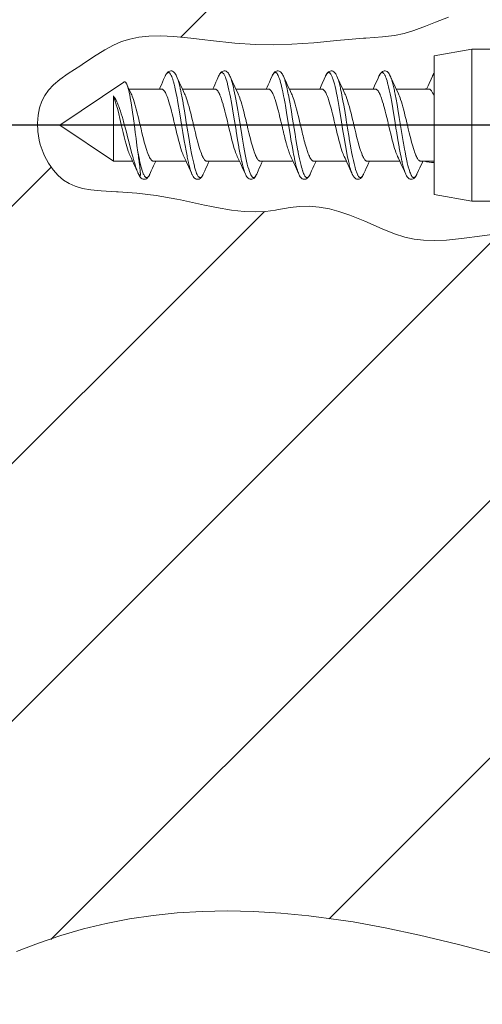
# Model space of a CAD drawing. Units: millimetres. Extents: x 27314 to 28364, y 4478 to 5963.
# Drawn here: x 28019 to 28036, y 5716 to 5753 of the extents above; entities that cross this region are included whole.
import ezdxf

# ---------------------------------------------------------------- set-up
doc = ezdxf.new("R2010")
doc.units = ezdxf.units.MM
doc.header["$LTSCALE"] = 10
doc.layers.add('寸法', color=3, linetype='Continuous', lineweight=20)
doc.layers.add('細線', color=7, linetype='Continuous', lineweight=9)
doc.styles.add('japanese', font='romans.shx', dxfattribs={"bigfont": 'bigfont.shx'})
doc.dimstyles.new('KIHON1対4', dxfattribs={"dimscale": 10, "dimtxt": 1, "dimasz": 1, "dimexe": 0, "dimexo": 0.8, "dimgap": 0.4, "dimtad": 1, "dimdec": 0, "dimdsep": 46, "dimtxsty": 'japanese', "dimblk": 'OPEN30', "dimcen": 2.5, "dimadec": 0, "dimazin": 0, "dimtfac": 1, "dimtdec": 0, "dimtmove": 0, "dimatfit": 0, "dimfxl": 0, "dimarcsym": 0})

# ---------------------------------------------------------------- blocks, each defined once
blk = doc.blocks.new('_Open30')
at = {"color": 0, "linetype": 'ByBlock', "lineweight": -2}
for p, q in [((-1, 0.2679), (0, 0)), ((0, 0), (-1, -0.2679)), ((0, 0), (-1, 0))]:
    blk.add_line(p, q, dxfattribs=at)
blk = doc.blocks.new('*D19')
at = {"layer": 'Defpoints', "color": 0, "linetype": 'Continuous'}
for p in [(27944.406, 5748.889), (28061.891, 5748.889), (28061.991, 4948.889)]:
    blk.add_point(p, dxfattribs=at)
at = {"layer": '寸法', "color": 0, "linetype": 'Continuous', "lineweight": -2}
for p, q in [((28041.891, 5748.889), (27944.406, 5748.889)), ((27944.406, 4961.389), (27944.406, 5736.389)), ((28041.991, 4948.889), (27944.406, 4948.889))]:
    blk.add_line(p, q, dxfattribs=at)
at = {"layer": '寸法', "color": 0, "linetype": 'Continuous', "lineweight": -2, "xscale": 12.5, "yscale": 12.5, "zscale": 12.5}
for p, rotation in [((27944.406, 5748.889), 90), ((27944.406, 4948.889), 270)]:
    blk.add_blockref('_Open30', p, dxfattribs=dict(at, rotation=rotation))
at = {"layer": '寸法', "color": 0, "linetype": 'Continuous', "lineweight": 5, "insert": (27934.156, 5348.889), "char_height": 12.5, "attachment_point": 5, "rotation": 90, "style": 'japanese'}
blk.add_mtext('800', dxfattribs=at)

msp = doc.modelspace()

# ---------------------------------------------------------------- linework, layer by layer
at = {"layer": '細線'}
for points in [[(28024.79, 5752.179), (28049.07, 5776.459)], [(28036.432, 5744.786), (28035.77, 5744.703), (28035.593, 5744.679), (28035.284, 5744.639), (28034.723, 5744.582), (28034.265, 5744.562), (28033.868, 5744.575), (28033.513, 5744.618), (28033.165, 5744.696), (28032.78, 5744.818), (28032.324, 5744.998), (28031.67, 5745.286), (28031.611, 5745.311), (28031.113, 5745.516), (28030.7, 5745.658), (28030.346, 5745.75), (28029.959, 5745.818), (28029.587, 5745.848), (28029.233, 5745.841), (28028.88, 5745.801), (28028.377, 5745.717), (28028.326, 5745.709), (28027.949, 5745.658), (28027.569, 5745.64), (28027.152, 5745.655), (28026.682, 5745.707), (28026.121, 5745.803), (28025.93, 5745.841), (28025.675, 5745.894), (28024.769, 5746.086), (28024.636, 5746.112), (28023.862, 5746.246), (28023.141, 5746.338), (28022.445, 5746.392), (28022.378, 5746.395), (28021.805, 5746.422), (28021.414, 5746.459), (28021.101, 5746.517), (28020.838, 5746.596), (28020.61, 5746.698), (28020.398, 5746.832), (28020.195, 5747.004), (28020.006, 5747.213), (28019.834, 5747.458), (28019.686, 5747.734), (28019.632, 5747.859), (28019.527, 5748.167), (28019.487, 5748.328), (28019.435, 5748.649), (28019.421, 5748.963), (28019.442, 5749.26), (28019.497, 5749.534), (28019.582, 5749.781), (28019.693, 5750), (28019.834, 5750.198), (28020.017, 5750.395), (28020.254, 5750.596), (28020.567, 5750.82), (28021.043, 5751.125), (28021.099, 5751.162), (28021.52, 5751.44), (28021.938, 5751.706), (28022.27, 5751.888), (28022.567, 5752.018), (28022.875, 5752.114), (28023.214, 5752.182), (28023.593, 5752.221), (28024.024, 5752.23), (28024.529, 5752.205), (28025.164, 5752.142), (28025.686, 5752.079), (28025.891, 5752.055), (28026.811, 5751.96), (28027.574, 5751.909), (28028.254, 5751.895), (28028.937, 5751.916), (28029.76, 5751.974), (28030.627, 5752.054), (28031.618, 5752.14), (28031.714, 5752.147), (28032.333, 5752.194), (28032.778, 5752.249), (28033.146, 5752.324), (28033.507, 5752.43), (28033.942, 5752.593), (28034.316, 5752.746), (28034.798, 5752.935)], [(28035.671, 5751.739), (28034.264, 5751.489)], [(28034.264, 5746.289), (28034.264, 5751.489)], [(28035.671, 5746.039), (28035.671, 5751.739)], [(28037.615, 5751.739), (28035.671, 5751.739)], [(28024.201, 5750.723), (28024.144, 5750.594), (28024.1, 5750.497), (28024.058, 5750.403), (28024.016, 5750.312), (28023.982, 5750.239)], [(28024.625, 5750.725), (28024.61, 5750.757), (28024.588, 5750.796), (28024.566, 5750.831), (28024.541, 5750.86), (28024.512, 5750.886), (28024.48, 5750.905), (28024.446, 5750.916), (28024.409, 5750.92), (28024.373, 5750.914), (28024.339, 5750.901), (28024.309, 5750.881), (28024.282, 5750.855), (28024.257, 5750.825), (28024.236, 5750.791), (28024.215, 5750.753), (28024.201, 5750.722)], [(28024.209, 5750.74), (28024.217, 5750.757), (28024.231, 5750.783), (28024.245, 5750.804), (28024.26, 5750.823), (28024.264, 5750.827), (28024.276, 5750.839), (28024.288, 5750.848), (28024.299, 5750.854), (28024.311, 5750.857), (28024.322, 5750.857), (28024.324, 5750.857), (28024.336, 5750.855), (28024.347, 5750.851), (28024.358, 5750.843), (28024.361, 5750.841), (28024.374, 5750.829), (28024.386, 5750.815), (28024.401, 5750.795), (28024.412, 5750.776), (28024.428, 5750.745), (28024.445, 5750.708), (28024.462, 5750.664), (28024.462, 5750.664), (28024.483, 5750.604), (28024.504, 5750.537), (28024.513, 5750.507), (28024.536, 5750.419), (28024.561, 5750.319), (28024.563, 5750.309), (28024.591, 5750.184), (28024.614, 5750.076), (28024.646, 5749.909), (28024.664, 5749.813), (28024.703, 5749.593), (28024.715, 5749.526), (28024.764, 5749.231), (28024.816, 5748.912), (28024.864, 5748.616), (28024.917, 5748.296), (28024.947, 5748.122), (28024.984, 5747.919), (28025.018, 5747.74)], [(28024.68, 5750.601), (28024.625, 5750.725)], [(28024.626, 5750.723), (28024.643, 5750.682), (28024.66, 5750.637), (28024.667, 5750.617), (28024.682, 5750.569), (28024.696, 5750.521), (28024.707, 5750.484), (28024.72, 5750.435), (28024.732, 5750.386), (28024.744, 5750.338), (28024.756, 5750.288), (28024.767, 5750.239)], [(28026.201, 5750.723), (28026.144, 5750.594), (28026.1, 5750.497), (28026.058, 5750.403), (28026.016, 5750.312), (28025.982, 5750.239)], [(28026.625, 5750.725), (28026.61, 5750.756), (28026.588, 5750.796), (28026.566, 5750.831), (28026.541, 5750.86), (28026.513, 5750.885), (28026.481, 5750.904), (28026.447, 5750.916), (28026.411, 5750.92), (28026.375, 5750.915), (28026.341, 5750.902), (28026.311, 5750.882), (28026.284, 5750.857), (28026.259, 5750.827), (28026.237, 5750.793), (28026.216, 5750.754), (28026.201, 5750.722)], [(28026.201, 5750.723), (28026.203, 5750.727), (28026.205, 5750.731), (28026.207, 5750.735), (28026.209, 5750.739), (28026.211, 5750.743), (28026.213, 5750.747), (28026.215, 5750.751), (28026.217, 5750.755), (28026.219, 5750.759), (28026.221, 5750.763)], [(28026.222, 5750.765), (28026.233, 5750.785), (28026.248, 5750.808), (28026.261, 5750.824), (28026.274, 5750.837), (28026.277, 5750.84), (28026.289, 5750.849), (28026.3, 5750.854), (28026.303, 5750.855), (28026.315, 5750.857), (28026.327, 5750.857), (28026.338, 5750.855), (28026.35, 5750.849), (28026.362, 5750.841), (28026.375, 5750.828), (28026.379, 5750.824), (28026.394, 5750.805), (28026.408, 5750.783), (28026.422, 5750.757), (28026.431, 5750.738), (28026.452, 5750.689), (28026.473, 5750.635), (28026.484, 5750.602), (28026.505, 5750.533), (28026.528, 5750.453), (28026.536, 5750.42), (28026.564, 5750.308), (28026.589, 5750.196), (28026.619, 5750.049), (28026.641, 5749.938), (28026.679, 5749.733), (28026.72, 5749.496), (28026.746, 5749.342), (28026.794, 5749.051), (28026.851, 5748.698), (28026.856, 5748.668), (28026.91, 5748.34), (28026.956, 5748.075), (28026.962, 5748.041), (28026.997, 5747.85), (28027.029, 5747.686), (28027.061, 5747.539)], [(28026.68, 5750.601), (28026.625, 5750.725)], [(28026.626, 5750.723), (28026.643, 5750.682), (28026.664, 5750.624), (28026.686, 5750.557), (28026.707, 5750.482), (28026.73, 5750.398), (28026.752, 5750.306)], [(28028.626, 5750.722), (28028.609, 5750.759), (28028.589, 5750.795), (28028.569, 5750.826), (28028.546, 5750.854), (28028.522, 5750.878), (28028.494, 5750.898), (28028.463, 5750.912), (28028.428, 5750.919), (28028.394, 5750.919), (28028.362, 5750.911), (28028.333, 5750.897), (28028.306, 5750.879), (28028.283, 5750.856), (28028.261, 5750.83), (28028.241, 5750.8), (28028.222, 5750.767), (28028.204, 5750.729), (28028.144, 5750.594)], [(28028.217, 5750.756), (28028.226, 5750.772), (28028.239, 5750.795), (28028.252, 5750.813), (28028.265, 5750.829), (28028.268, 5750.831), (28028.28, 5750.842), (28028.292, 5750.85), (28028.303, 5750.855), (28028.313, 5750.857), (28028.324, 5750.857), (28028.336, 5750.855), (28028.337, 5750.855), (28028.348, 5750.85), (28028.36, 5750.842), (28028.362, 5750.841), (28028.374, 5750.829), (28028.386, 5750.816), (28028.399, 5750.796), (28028.41, 5750.78), (28028.426, 5750.75), (28028.442, 5750.716), (28028.458, 5750.676), (28028.478, 5750.621), (28028.498, 5750.559), (28028.506, 5750.531), (28028.528, 5750.45), (28028.552, 5750.358), (28028.554, 5750.349), (28028.58, 5750.235), (28028.602, 5750.134), (28028.632, 5749.982), (28028.65, 5749.89), (28028.686, 5749.693), (28028.698, 5749.624), (28028.742, 5749.364), (28028.794, 5749.048), (28028.839, 5748.773), (28028.89, 5748.457), (28028.908, 5748.349), (28028.949, 5748.11), (28028.987, 5747.905)], [(28028.68, 5750.601), (28028.626, 5750.723)], [(28028.626, 5750.722), (28028.644, 5750.679), (28028.662, 5750.632), (28028.679, 5750.581), (28028.696, 5750.523), (28028.699, 5750.512), (28028.718, 5750.444), (28028.733, 5750.384), (28028.749, 5750.315), (28028.765, 5750.246), (28028.78, 5750.177), (28028.795, 5750.108), (28028.809, 5750.038)], [(28030.201, 5750.723), (28030.153, 5750.614)], [(28030.201, 5750.723), (28030.205, 5750.73)], [(28030.626, 5750.723), (28030.604, 5750.768), (28030.583, 5750.805), (28030.561, 5750.837), (28030.537, 5750.865), (28030.51, 5750.888), (28030.479, 5750.905), (28030.444, 5750.917), (28030.409, 5750.92), (28030.373, 5750.914), (28030.338, 5750.9), (28030.307, 5750.879), (28030.28, 5750.853), (28030.256, 5750.822), (28030.233, 5750.787), (28030.212, 5750.746), (28030.205, 5750.73)], [(28030.22, 5750.762), (28030.231, 5750.781), (28030.246, 5750.805), (28030.258, 5750.821), (28030.272, 5750.835), (28030.274, 5750.838), (28030.286, 5750.847), (28030.298, 5750.853), (28030.3, 5750.854), (28030.312, 5750.857), (28030.324, 5750.857), (28030.335, 5750.855), (28030.346, 5750.851), (28030.358, 5750.843), (28030.371, 5750.832), (28030.376, 5750.828), (28030.39, 5750.81), (28030.404, 5750.791), (28030.417, 5750.767), (28030.427, 5750.746), (28030.448, 5750.699), (28030.468, 5750.647), (28030.479, 5750.616), (28030.5, 5750.551), (28030.522, 5750.476), (28030.531, 5750.44), (28030.558, 5750.332), (28030.583, 5750.223), (28030.613, 5750.082), (28030.635, 5749.971), (28030.671, 5749.774), (28030.711, 5749.548), (28030.738, 5749.388), (28030.786, 5749.1), (28030.842, 5748.752), (28030.898, 5748.409), (28030.946, 5748.131), (28030.947, 5748.123), (28030.984, 5747.918), (28031.017, 5747.745), (28031.049, 5747.59)], [(28030.68, 5750.601), (28030.626, 5750.723)], [(28030.626, 5750.723), (28030.643, 5750.682), (28030.66, 5750.637), (28030.667, 5750.618), (28030.682, 5750.57), (28030.696, 5750.521), (28030.707, 5750.484), (28030.72, 5750.436), (28030.732, 5750.387), (28030.744, 5750.338), (28030.756, 5750.289), (28030.767, 5750.24)], [(28032.201, 5750.723), (28032.153, 5750.614)], [(28032.201, 5750.723), (28032.204, 5750.729)], [(28032.626, 5750.723), (28032.621, 5750.733), (28032.601, 5750.774), (28032.58, 5750.81), (28032.557, 5750.842), (28032.532, 5750.869), (28032.504, 5750.892), (28032.472, 5750.908), (28032.437, 5750.918), (28032.401, 5750.919), (28032.366, 5750.912), (28032.334, 5750.898), (28032.304, 5750.877), (28032.279, 5750.852), (28032.255, 5750.822), (28032.233, 5750.787), (28032.212, 5750.747), (28032.204, 5750.729)], [(28032.218, 5750.758), (28032.229, 5750.778), (28032.244, 5750.803), (28032.257, 5750.819), (28032.271, 5750.834), (28032.274, 5750.837), (28032.286, 5750.846), (28032.297, 5750.853), (28032.3, 5750.854), (28032.312, 5750.857), (28032.323, 5750.857), (28032.335, 5750.856), (28032.346, 5750.851), (28032.358, 5750.843), (28032.372, 5750.832), (28032.376, 5750.827), (28032.391, 5750.81), (28032.405, 5750.789), (28032.418, 5750.765), (28032.429, 5750.744), (28032.45, 5750.695), (28032.471, 5750.641), (28032.481, 5750.609), (28032.503, 5750.543), (28032.524, 5750.465), (28032.534, 5750.428), (28032.562, 5750.317), (28032.587, 5750.205), (28032.617, 5750.06), (28032.639, 5749.947), (28032.677, 5749.743), (28032.718, 5749.509), (28032.745, 5749.35), (28032.793, 5749.057), (28032.85, 5748.703), (28032.855, 5748.673), (28032.909, 5748.343), (28032.955, 5748.077), (28032.962, 5748.04), (28032.997, 5747.849), (28033.029, 5747.686), (28033.061, 5747.538)], [(28032.68, 5750.601), (28032.626, 5750.723)], [(28032.626, 5750.723), (28032.643, 5750.682), (28032.66, 5750.636), (28032.667, 5750.617), (28032.682, 5750.569), (28032.696, 5750.521), (28032.707, 5750.484), (28032.72, 5750.436), (28032.732, 5750.387), (28032.744, 5750.338), (28032.756, 5750.289), (28032.767, 5750.24)], [(28034.153, 5750.614), (28034.203, 5750.726)], [(28034.264, 5750.833), (28034.263, 5750.832), (28034.244, 5750.805), (28034.226, 5750.773), (28034.208, 5750.737), (28034.203, 5750.726)], [(28034.214, 5750.749), (28034.218, 5750.757), (28034.222, 5750.765), (28034.226, 5750.773), (28034.227, 5750.774), (28034.231, 5750.782), (28034.236, 5750.79), (28034.241, 5750.798), (28034.246, 5750.805), (28034.252, 5750.813), (28034.258, 5750.82), (28034.264, 5750.827)], [(28020.264, 5748.889), (28022.654, 5750.503)], [(28022.654, 5750.503), (28022.656, 5750.504), (28022.664, 5750.508), (28022.673, 5750.511), (28022.681, 5750.511), (28022.689, 5750.51), (28022.698, 5750.507), (28022.707, 5750.502), (28022.708, 5750.501), (28022.717, 5750.493), (28022.727, 5750.482), (28022.735, 5750.471), (28022.74, 5750.463), (28022.747, 5750.45), (28022.754, 5750.437), (28022.761, 5750.423)], [(28022.808, 5750.319), (28022.761, 5750.423)], [(28022.761, 5750.423), (28022.775, 5750.389), (28022.789, 5750.351), (28022.803, 5750.308), (28022.817, 5750.258), (28022.836, 5750.185), (28022.854, 5750.104), (28022.872, 5750.019), (28022.893, 5749.908), (28022.915, 5749.784), (28022.926, 5749.72), (28022.952, 5749.553), (28022.978, 5749.376), (28023.012, 5749.137), (28023.013, 5749.13), (28023.047, 5748.873), (28023.081, 5748.617), (28023.111, 5748.387), (28023.145, 5748.13), (28023.18, 5747.874)], [(28022.845, 5750.239), (28022.808, 5750.319)], [(28024.845, 5750.239), (28024.808, 5750.319), (28024.767, 5750.41), (28024.724, 5750.504), (28024.68, 5750.601)], [(28026.845, 5750.239), (28026.808, 5750.319), (28026.767, 5750.41), (28026.724, 5750.504), (28026.68, 5750.601)], [(28026.752, 5750.306), (28026.774, 5750.206)], [(28028.144, 5750.594), (28028.1, 5750.497), (28028.058, 5750.403), (28028.016, 5750.312), (28027.982, 5750.239)], [(28028.849, 5750.231), (28028.808, 5750.319), (28028.767, 5750.41), (28028.724, 5750.504), (28028.68, 5750.601)], [(28030.037, 5750.359), (28029.982, 5750.239)], [(28030.153, 5750.614), (28030.075, 5750.441), (28030.037, 5750.359)], [(28030.845, 5750.239), (28030.808, 5750.319), (28030.767, 5750.41), (28030.724, 5750.504), (28030.68, 5750.601)], [(28032.037, 5750.359), (28031.982, 5750.239)], [(28032.153, 5750.614), (28032.075, 5750.441), (28032.037, 5750.359)], [(28032.845, 5750.239), (28032.808, 5750.319), (28032.767, 5750.41), (28032.724, 5750.504), (28032.68, 5750.601)], [(28034.037, 5750.359), (28033.982, 5750.239)], [(28034.153, 5750.614), (28034.075, 5750.441), (28034.037, 5750.359)], [(28022.264, 5747.539), (28022.264, 5749.981)], [(28022.264, 5749.981), (28022.286, 5749.922), (28022.309, 5749.857), (28022.333, 5749.784), (28022.343, 5749.752), (28022.372, 5749.654), (28022.402, 5749.545), (28022.423, 5749.468), (28022.461, 5749.317), (28022.504, 5749.14), (28022.558, 5748.915), (28022.581, 5748.814), (28022.63, 5748.609), (28022.67, 5748.445), (28022.706, 5748.305), (28022.74, 5748.179), (28022.767, 5748.086), (28022.793, 5747.997), (28022.82, 5747.917), (28022.837, 5747.867), (28022.858, 5747.811), (28022.878, 5747.761), (28022.899, 5747.716)], [(28022.98, 5747.738), (28022.933, 5747.915), (28022.877, 5748.129), (28022.877, 5748.13), (28022.818, 5748.359), (28022.809, 5748.395), (28022.75, 5748.624), (28022.695, 5748.832), (28022.646, 5749.012), (28022.626, 5749.084), (28022.59, 5749.208), (28022.557, 5749.317), (28022.525, 5749.416), (28022.494, 5749.506), (28022.462, 5749.591), (28022.443, 5749.641), (28022.416, 5749.706), (28022.391, 5749.764), (28022.365, 5749.817), (28022.349, 5749.848), (28022.327, 5749.887), (28022.306, 5749.922), (28022.285, 5749.953), (28022.264, 5749.981)], [(28022.889, 5750.146), (28022.845, 5750.239)], [(28022.845, 5750.239), (28024.064, 5750.239)], [(28022.928, 5750.062), (28022.889, 5750.146)], [(28023.264, 5748.889), (28023.243, 5748.975), (28023.215, 5749.094), (28023.187, 5749.213), (28023.158, 5749.331), (28023.127, 5749.45), (28023.096, 5749.568), (28023.096, 5749.568), (28023.066, 5749.673), (28023.039, 5749.765), (28023.012, 5749.848), (28022.991, 5749.911), (28022.97, 5749.967), (28022.949, 5750.017), (28022.928, 5750.062)], [(28024.064, 5750.239), (28024.076, 5750.238), (28024.089, 5750.235), (28024.101, 5750.23), (28024.114, 5750.223), (28024.127, 5750.214), (28024.14, 5750.201), (28024.154, 5750.186), (28024.168, 5750.167), (28024.184, 5750.144), (28024.189, 5750.136), (28024.208, 5750.104), (28024.225, 5750.07), (28024.243, 5750.032), (28024.251, 5750.012), (28024.274, 5749.955), (28024.297, 5749.892), (28024.314, 5749.844), (28024.339, 5749.766), (28024.365, 5749.679), (28024.376, 5749.639), (28024.408, 5749.522), (28024.439, 5749.406), (28024.461, 5749.317), (28024.496, 5749.175), (28024.53, 5749.032), (28024.564, 5748.889)], [(28024.767, 5750.239), (28024.767, 5750.238), (28024.767, 5750.237), (28024.768, 5750.236), (28024.768, 5750.235), (28024.768, 5750.234), (28024.768, 5750.233), (28024.769, 5750.232), (28024.769, 5750.231), (28024.769, 5750.23), (28024.769, 5750.229)], [(28024.769, 5750.229), (28024.801, 5750.08), (28024.833, 5749.914), (28024.869, 5749.72), (28024.874, 5749.69), (28024.92, 5749.421), (28024.975, 5749.087), (28024.979, 5749.064), (28025.026, 5748.772), (28025.084, 5748.42), (28025.111, 5748.261), (28025.152, 5748.028), (28025.189, 5747.826), (28025.211, 5747.713), (28025.242, 5747.569), (28025.267, 5747.458), (28025.294, 5747.347), (28025.304, 5747.31), (28025.325, 5747.234), (28025.346, 5747.167), (28025.357, 5747.136), (28025.378, 5747.082), (28025.399, 5747.034), (28025.409, 5747.013), (28025.423, 5746.988), (28025.437, 5746.968), (28025.451, 5746.951), (28025.456, 5746.947), (28025.469, 5746.935), (28025.481, 5746.927), (28025.493, 5746.923), (28025.504, 5746.921), (28025.515, 5746.921), (28025.528, 5746.925), (28025.53, 5746.926), (28025.542, 5746.932), (28025.554, 5746.941), (28025.556, 5746.944), (28025.57, 5746.959), (28025.583, 5746.975), (28025.598, 5747), (28025.609, 5747.02)], [(28024.889, 5750.146), (28024.845, 5750.239)], [(28024.845, 5750.239), (28026.064, 5750.239)], [(28024.928, 5750.062), (28024.889, 5750.146)], [(28025.264, 5748.889), (28025.243, 5748.975), (28025.215, 5749.094), (28025.187, 5749.213), (28025.158, 5749.331), (28025.127, 5749.45), (28025.096, 5749.568), (28025.096, 5749.568), (28025.066, 5749.673), (28025.039, 5749.765), (28025.012, 5749.848), (28024.991, 5749.911), (28024.97, 5749.967), (28024.949, 5750.017), (28024.928, 5750.062)], [(28026.064, 5750.239), (28026.076, 5750.238), (28026.089, 5750.235), (28026.101, 5750.23), (28026.114, 5750.223), (28026.127, 5750.214), (28026.14, 5750.201), (28026.154, 5750.186), (28026.169, 5750.167), (28026.184, 5750.144), (28026.189, 5750.136), (28026.208, 5750.104), (28026.225, 5750.07), (28026.243, 5750.032), (28026.251, 5750.012), (28026.274, 5749.955), (28026.297, 5749.892), (28026.314, 5749.844), (28026.339, 5749.766), (28026.365, 5749.679), (28026.376, 5749.639), (28026.408, 5749.522), (28026.439, 5749.406), (28026.461, 5749.317), (28026.496, 5749.175), (28026.53, 5749.032), (28026.564, 5748.889)], [(28026.774, 5750.206), (28026.797, 5750.098), (28026.82, 5749.981), (28026.844, 5749.857), (28026.868, 5749.725), (28026.892, 5749.587), (28026.916, 5749.444), (28026.941, 5749.296), (28026.966, 5749.144)], [(28026.889, 5750.146), (28026.845, 5750.239)], [(28026.845, 5750.239), (28028.064, 5750.239)], [(28026.928, 5750.062), (28026.889, 5750.146)], [(28027.264, 5748.889), (28027.243, 5748.975), (28027.215, 5749.094), (28027.187, 5749.213), (28027.158, 5749.331), (28027.128, 5749.45), (28027.096, 5749.568), (28027.096, 5749.568), (28027.066, 5749.673), (28027.039, 5749.765), (28027.012, 5749.848), (28026.991, 5749.911), (28026.97, 5749.967), (28026.949, 5750.017), (28026.928, 5750.062)], [(28028.064, 5750.239), (28028.076, 5750.238), (28028.089, 5750.235), (28028.101, 5750.23), (28028.114, 5750.223), (28028.127, 5750.214), (28028.14, 5750.201), (28028.154, 5750.186), (28028.169, 5750.167), (28028.184, 5750.144), (28028.189, 5750.136), (28028.208, 5750.104), (28028.225, 5750.07), (28028.243, 5750.032), (28028.251, 5750.012), (28028.274, 5749.955), (28028.297, 5749.892), (28028.314, 5749.844), (28028.339, 5749.766), (28028.365, 5749.679), (28028.376, 5749.639), (28028.408, 5749.522), (28028.439, 5749.406), (28028.461, 5749.317), (28028.496, 5749.175), (28028.53, 5749.032), (28028.564, 5748.889)], [(28028.809, 5750.038), (28028.809, 5750.037), (28028.809, 5750.036), (28028.81, 5750.035), (28028.81, 5750.034), (28028.81, 5750.034), (28028.81, 5750.033), (28028.81, 5750.032), (28028.811, 5750.031), (28028.811, 5750.03), (28028.811, 5750.029)], [(28028.811, 5750.029), (28028.842, 5749.869), (28028.874, 5749.691), (28028.901, 5749.538), (28028.925, 5749.395), (28028.959, 5749.185), (28028.993, 5748.975), (28029.027, 5748.765), (28029.061, 5748.555), (28029.096, 5748.345), (28029.132, 5748.135), (28029.169, 5747.931)], [(28028.845, 5750.239), (28030.064, 5750.239)], [(28028.928, 5750.062), (28028.889, 5750.146), (28028.849, 5750.231)], [(28029.264, 5748.889), (28029.243, 5748.975), (28029.215, 5749.094), (28029.187, 5749.213), (28029.158, 5749.331), (28029.127, 5749.45), (28029.096, 5749.568), (28029.096, 5749.568), (28029.066, 5749.673), (28029.039, 5749.765), (28029.012, 5749.848), (28028.991, 5749.911), (28028.97, 5749.967), (28028.949, 5750.017), (28028.928, 5750.062)], [(28030.064, 5750.239), (28030.076, 5750.238), (28030.089, 5750.235), (28030.101, 5750.23), (28030.114, 5750.223), (28030.127, 5750.214), (28030.14, 5750.201), (28030.154, 5750.186), (28030.169, 5750.167), (28030.184, 5750.144), (28030.189, 5750.136), (28030.208, 5750.104), (28030.225, 5750.07), (28030.243, 5750.032), (28030.251, 5750.012), (28030.274, 5749.955), (28030.297, 5749.892), (28030.314, 5749.844), (28030.339, 5749.766), (28030.365, 5749.679), (28030.376, 5749.639), (28030.408, 5749.522), (28030.439, 5749.406), (28030.461, 5749.317), (28030.496, 5749.175), (28030.53, 5749.032), (28030.564, 5748.889)], [(28030.767, 5750.24), (28030.798, 5750.093), (28030.83, 5749.929), (28030.866, 5749.738), (28030.872, 5749.701), (28030.918, 5749.433), (28030.973, 5749.104), (28030.978, 5749.073), (28031.025, 5748.778), (28031.083, 5748.425), (28031.091, 5748.376), (28031.136, 5748.115), (28031.152, 5748.026), (28031.189, 5747.827), (28031.211, 5747.713), (28031.242, 5747.568), (28031.267, 5747.457), (28031.294, 5747.345), (28031.305, 5747.307), (28031.326, 5747.231), (28031.347, 5747.165), (28031.358, 5747.134), (28031.379, 5747.08), (28031.4, 5747.032), (28031.411, 5747.009), (28031.424, 5746.986), (28031.438, 5746.966), (28031.453, 5746.95), (28031.457, 5746.945), (28031.471, 5746.934), (28031.483, 5746.927), (28031.494, 5746.922), (28031.505, 5746.921), (28031.517, 5746.922), (28031.529, 5746.925), (28031.532, 5746.926), (28031.544, 5746.933), (28031.556, 5746.943), (28031.558, 5746.946), (28031.572, 5746.961), (28031.585, 5746.978), (28031.6, 5747.003), (28031.611, 5747.024)], [(28030.889, 5750.146), (28030.845, 5750.239)], [(28030.845, 5750.239), (28032.064, 5750.239)], [(28030.928, 5750.062), (28030.889, 5750.146)], [(28031.264, 5748.889), (28031.243, 5748.975), (28031.215, 5749.094), (28031.187, 5749.213), (28031.158, 5749.331), (28031.127, 5749.45), (28031.096, 5749.568), (28031.096, 5749.568), (28031.066, 5749.673), (28031.039, 5749.765), (28031.012, 5749.848), (28030.991, 5749.911), (28030.97, 5749.967), (28030.949, 5750.017), (28030.928, 5750.062)], [(28032.064, 5750.239), (28032.076, 5750.238), (28032.089, 5750.235), (28032.101, 5750.23), (28032.114, 5750.223), (28032.127, 5750.214), (28032.14, 5750.201), (28032.154, 5750.186), (28032.169, 5750.167), (28032.184, 5750.144), (28032.189, 5750.136), (28032.208, 5750.104), (28032.225, 5750.07), (28032.243, 5750.032), (28032.251, 5750.012), (28032.274, 5749.955), (28032.297, 5749.892), (28032.314, 5749.844), (28032.339, 5749.766), (28032.365, 5749.679), (28032.376, 5749.639), (28032.408, 5749.522), (28032.439, 5749.406), (28032.461, 5749.317), (28032.496, 5749.175), (28032.53, 5749.032), (28032.564, 5748.889)], [(28032.807, 5750.047), (28032.808, 5750.046), (28032.808, 5750.045), (28032.808, 5750.045), (28032.808, 5750.044), (28032.808, 5750.043), (28032.808, 5750.042), (28032.808, 5750.042), (28032.809, 5750.041), (28032.809, 5750.04), (28032.809, 5750.039)], [(28032.809, 5750.039), (28032.843, 5749.86), (28032.88, 5749.657), (28032.909, 5749.488), (28032.962, 5749.171), (28033.009, 5748.878), (28033.059, 5748.569), (28033.11, 5748.269), (28033.12, 5748.207), (28033.16, 5747.984), (28033.177, 5747.891), (28033.21, 5747.721), (28033.231, 5747.616), (28033.26, 5747.487), (28033.261, 5747.481), (28033.286, 5747.378), (28033.31, 5747.288), (28033.317, 5747.263), (28033.339, 5747.192), (28033.36, 5747.128), (28033.377, 5747.083), (28033.393, 5747.045), (28033.41, 5747.012), (28033.419, 5746.996), (28033.435, 5746.971), (28033.436, 5746.969), (28033.448, 5746.954), (28033.46, 5746.942), (28033.463, 5746.94), (28033.476, 5746.931), (28033.488, 5746.925), (28033.5, 5746.921), (28033.51, 5746.921), (28033.521, 5746.922), (28033.532, 5746.927), (28033.544, 5746.934), (28033.557, 5746.944), (28033.561, 5746.948), (28033.574, 5746.963), (28033.587, 5746.981), (28033.6, 5747.003), (28033.611, 5747.023)], [(28032.889, 5750.146), (28032.845, 5750.239)], [(28032.845, 5750.239), (28034.064, 5750.239)], [(28032.928, 5750.062), (28032.889, 5750.146)], [(28033.264, 5748.889), (28033.243, 5748.975), (28033.215, 5749.094), (28033.187, 5749.213), (28033.158, 5749.331), (28033.128, 5749.45), (28033.096, 5749.568), (28033.096, 5749.568), (28033.066, 5749.673), (28033.039, 5749.765), (28033.012, 5749.848), (28032.991, 5749.911), (28032.97, 5749.967), (28032.949, 5750.017), (28032.928, 5750.062)], [(28034.064, 5750.239), (28034.076, 5750.238), (28034.088, 5750.235), (28034.1, 5750.23), (28034.113, 5750.223), (28034.126, 5750.213), (28034.14, 5750.2), (28034.154, 5750.185), (28034.164, 5750.173), (28034.18, 5750.151), (28034.195, 5750.127), (28034.21, 5750.098), (28034.214, 5750.092), (28034.223, 5750.074), (28034.237, 5750.043), (28034.251, 5750.012), (28034.264, 5749.981)], [(28020.264, 5748.889), (28022.264, 5747.539)], [(28023.764, 5747.539), (28023.751, 5747.54), (28023.739, 5747.543), (28023.726, 5747.548), (28023.713, 5747.555), (28023.701, 5747.565), (28023.687, 5747.577), (28023.673, 5747.592), (28023.659, 5747.611), (28023.643, 5747.635), (28023.639, 5747.642), (28023.62, 5747.675), (28023.602, 5747.709), (28023.585, 5747.746), (28023.576, 5747.767), (28023.554, 5747.823), (28023.53, 5747.887), (28023.514, 5747.935), (28023.489, 5748.012), (28023.463, 5748.099), (28023.451, 5748.139), (28023.419, 5748.256), (28023.389, 5748.372), (28023.366, 5748.461), (28023.331, 5748.604), (28023.297, 5748.746), (28023.264, 5748.889)], [(28024.564, 5748.889), (28024.584, 5748.803), (28024.612, 5748.684), (28024.64, 5748.566), (28024.67, 5748.447), (28024.7, 5748.329), (28024.731, 5748.211), (28024.731, 5748.21), (28024.761, 5748.105), (28024.788, 5748.013), (28024.815, 5747.93), (28024.837, 5747.868), (28024.858, 5747.811), (28024.878, 5747.761), (28024.899, 5747.716)], [(28025.764, 5747.539), (28025.751, 5747.54), (28025.739, 5747.543), (28025.726, 5747.548), (28025.713, 5747.555), (28025.701, 5747.565), (28025.687, 5747.577), (28025.673, 5747.592), (28025.659, 5747.611), (28025.643, 5747.635), (28025.639, 5747.642), (28025.62, 5747.674), (28025.602, 5747.709), (28025.585, 5747.746), (28025.576, 5747.767), (28025.554, 5747.823), (28025.53, 5747.886), (28025.514, 5747.935), (28025.489, 5748.012), (28025.463, 5748.099), (28025.451, 5748.139), (28025.419, 5748.256), (28025.389, 5748.372), (28025.366, 5748.461), (28025.331, 5748.604), (28025.297, 5748.746), (28025.264, 5748.889)], [(28026.564, 5748.889), (28026.584, 5748.803), (28026.612, 5748.684), (28026.64, 5748.566), (28026.67, 5748.447), (28026.7, 5748.329), (28026.731, 5748.211), (28026.731, 5748.21), (28026.761, 5748.105), (28026.788, 5748.013), (28026.815, 5747.93), (28026.837, 5747.868), (28026.858, 5747.811), (28026.878, 5747.761), (28026.899, 5747.716)], [(28026.966, 5749.144), (28027.068, 5748.519)], [(28027.764, 5747.539), (28027.751, 5747.54), (28027.739, 5747.543), (28027.726, 5747.548), (28027.713, 5747.555), (28027.701, 5747.565), (28027.687, 5747.577), (28027.673, 5747.592), (28027.659, 5747.611), (28027.643, 5747.635), (28027.639, 5747.642), (28027.62, 5747.675), (28027.602, 5747.709), (28027.585, 5747.746), (28027.576, 5747.767), (28027.554, 5747.823), (28027.53, 5747.886), (28027.514, 5747.935), (28027.489, 5748.012), (28027.463, 5748.099), (28027.451, 5748.139), (28027.419, 5748.256), (28027.389, 5748.372), (28027.366, 5748.461), (28027.331, 5748.604), (28027.297, 5748.746), (28027.264, 5748.889)], [(28028.564, 5748.889), (28028.573, 5748.848), (28028.589, 5748.781), (28028.605, 5748.713), (28028.612, 5748.686), (28028.628, 5748.619), (28028.644, 5748.551), (28028.661, 5748.483), (28028.678, 5748.416), (28028.695, 5748.349), (28028.712, 5748.281), (28028.73, 5748.214)], [(28029.43, 5748.214), (28029.424, 5748.238), (28029.406, 5748.305), (28029.389, 5748.372), (28029.378, 5748.416), (28029.361, 5748.483), (28029.344, 5748.551), (28029.328, 5748.619), (28029.312, 5748.686), (28029.296, 5748.754), (28029.28, 5748.821), (28029.264, 5748.889)], [(28030.564, 5748.889), (28030.584, 5748.803), (28030.612, 5748.684), (28030.64, 5748.566), (28030.67, 5748.447), (28030.7, 5748.329), (28030.731, 5748.211), (28030.731, 5748.21), (28030.761, 5748.105), (28030.788, 5748.013), (28030.815, 5747.93), (28030.837, 5747.868), (28030.858, 5747.811), (28030.878, 5747.761), (28030.899, 5747.716)], [(28031.764, 5747.539), (28031.751, 5747.54), (28031.739, 5747.543), (28031.726, 5747.548), (28031.713, 5747.555), (28031.701, 5747.565), (28031.687, 5747.577), (28031.673, 5747.592), (28031.659, 5747.611), (28031.643, 5747.635), (28031.639, 5747.642), (28031.62, 5747.675), (28031.602, 5747.709), (28031.585, 5747.746), (28031.576, 5747.767), (28031.554, 5747.823), (28031.53, 5747.886), (28031.514, 5747.935), (28031.489, 5748.012), (28031.463, 5748.099), (28031.451, 5748.139), (28031.419, 5748.256), (28031.389, 5748.372), (28031.366, 5748.461), (28031.331, 5748.604), (28031.297, 5748.746), (28031.264, 5748.889)], [(28032.564, 5748.889), (28032.584, 5748.803), (28032.612, 5748.684), (28032.64, 5748.566), (28032.67, 5748.447), (28032.7, 5748.329), (28032.731, 5748.211), (28032.731, 5748.21), (28032.761, 5748.105), (28032.788, 5748.013), (28032.815, 5747.93), (28032.837, 5747.868), (28032.858, 5747.811), (28032.878, 5747.761), (28032.899, 5747.716)], [(28033.764, 5747.539), (28033.751, 5747.54), (28033.739, 5747.543), (28033.726, 5747.548), (28033.713, 5747.555), (28033.701, 5747.565), (28033.687, 5747.577), (28033.673, 5747.592), (28033.659, 5747.611), (28033.643, 5747.635), (28033.639, 5747.642), (28033.62, 5747.674), (28033.602, 5747.709), (28033.585, 5747.746), (28033.576, 5747.767), (28033.554, 5747.823), (28033.53, 5747.886), (28033.514, 5747.935), (28033.489, 5748.012), (28033.463, 5748.099), (28033.451, 5748.139), (28033.419, 5748.256), (28033.389, 5748.372), (28033.366, 5748.461), (28033.331, 5748.604), (28033.297, 5748.746), (28033.264, 5748.889)], [(28027.068, 5748.519), (28027.093, 5748.365), (28027.119, 5748.214), (28027.145, 5748.066), (28027.171, 5747.924), (28027.196, 5747.789), (28027.222, 5747.662), (28027.247, 5747.542), (28027.273, 5747.431), (28027.299, 5747.328), (28027.325, 5747.237), (28027.35, 5747.156), (28027.376, 5747.086), (28027.402, 5747.029), (28027.427, 5746.983), (28027.453, 5746.949), (28027.479, 5746.929), (28027.504, 5746.921), (28027.53, 5746.926), (28027.556, 5746.943), (28027.582, 5746.974), (28027.607, 5747.016)], [(28028.73, 5748.214), (28028.739, 5748.184), (28028.753, 5748.133), (28028.768, 5748.082), (28028.783, 5748.032), (28028.798, 5747.982), (28028.815, 5747.932), (28028.822, 5747.909), (28028.84, 5747.859), (28028.858, 5747.81), (28028.878, 5747.761), (28028.899, 5747.716)], [(28029.764, 5747.539), (28029.752, 5747.54), (28029.74, 5747.543), (28029.728, 5747.548), (28029.715, 5747.555), (28029.701, 5747.565), (28029.687, 5747.578), (28029.68, 5747.585), (28029.666, 5747.602), (28029.652, 5747.621), (28029.639, 5747.642), (28029.62, 5747.674), (28029.602, 5747.711), (28029.597, 5747.72), (28029.577, 5747.765), (28029.557, 5747.814), (28029.536, 5747.869), (28029.514, 5747.935), (28029.496, 5747.991), (28029.473, 5748.065), (28029.451, 5748.139), (28029.43, 5748.214)], [(28022.899, 5747.716), (28022.935, 5747.639)], [(28023.18, 5747.874), (28023.187, 5747.836), (28023.21, 5747.718), (28023.235, 5747.601), (28023.243, 5747.562), (28023.267, 5747.458), (28023.289, 5747.366), (28023.303, 5747.313), (28023.323, 5747.241), (28023.344, 5747.175), (28023.351, 5747.153), (28023.367, 5747.108), (28023.383, 5747.069), (28023.398, 5747.035), (28023.411, 5747.011), (28023.426, 5746.985), (28023.431, 5746.977), (28023.442, 5746.962), (28023.453, 5746.949), (28023.455, 5746.947), (28023.467, 5746.937), (28023.478, 5746.93), (28023.488, 5746.924), (28023.498, 5746.922), (28023.508, 5746.921), (28023.517, 5746.922), (28023.527, 5746.925), (28023.538, 5746.93), (28023.549, 5746.938), (28023.56, 5746.948), (28023.562, 5746.95), (28023.574, 5746.963), (28023.585, 5746.978), (28023.59, 5746.986), (28023.605, 5747.012), (28023.617, 5747.036)], [(28023.265, 5747.175), (28023.262, 5747.206), (28023.255, 5747.276), (28023.248, 5747.346), (28023.239, 5747.416), (28023.231, 5747.486), (28023.226, 5747.525), (28023.217, 5747.595), (28023.208, 5747.664), (28023.199, 5747.734), (28023.19, 5747.804), (28023.18, 5747.874)], [(28024.899, 5747.716), (28024.935, 5747.639)], [(28026.899, 5747.716), (28026.935, 5747.639)], [(28028.899, 5747.716), (28028.93, 5747.65), (28028.965, 5747.576)], [(28028.987, 5747.905), (28028.987, 5747.902), (28028.988, 5747.9), (28028.988, 5747.897), (28028.988, 5747.894), (28028.989, 5747.892), (28028.989, 5747.889), (28028.99, 5747.887), (28028.99, 5747.884), (28028.991, 5747.881), (28028.991, 5747.879)], [(28028.991, 5747.879), (28029.006, 5747.802), (28029.022, 5747.718), (28029.04, 5747.635), (28029.057, 5747.552), (28029.076, 5747.469), (28029.096, 5747.386), (28029.108, 5747.339), (28029.129, 5747.265), (28029.149, 5747.198), (28029.151, 5747.191), (28029.168, 5747.14), (28029.185, 5747.095), (28029.201, 5747.055)], [(28029.169, 5747.931), (28029.17, 5747.928), (28029.17, 5747.926), (28029.171, 5747.923), (28029.171, 5747.921), (28029.172, 5747.918), (28029.172, 5747.915), (28029.173, 5747.913), (28029.173, 5747.91), (28029.174, 5747.907), (28029.174, 5747.905)], [(28029.174, 5747.905), (28029.182, 5747.865), (28029.205, 5747.743), (28029.23, 5747.622), (28029.239, 5747.58), (28029.263, 5747.473), (28029.286, 5747.378), (28029.302, 5747.318), (28029.322, 5747.246), (28029.342, 5747.181), (28029.35, 5747.158), (28029.366, 5747.112), (28029.382, 5747.072), (28029.398, 5747.036), (28029.398, 5747.035), (28029.412, 5747.008), (28029.426, 5746.985), (28029.429, 5746.98), (28029.442, 5746.963), (28029.454, 5746.948), (28029.461, 5746.941), (28029.472, 5746.933), (28029.482, 5746.927), (28029.49, 5746.924), (28029.5, 5746.921), (28029.51, 5746.921), (28029.519, 5746.922), (28029.529, 5746.925), (28029.54, 5746.931), (28029.55, 5746.939), (28029.562, 5746.95), (28029.566, 5746.953), (28029.579, 5746.969), (28029.591, 5746.986), (28029.602, 5747.006), (28029.615, 5747.031), (28029.622, 5747.046)], [(28030.899, 5747.716), (28030.93, 5747.65)], [(28032.899, 5747.716), (28032.93, 5747.65)], [(28022.264, 5747.539), (28022.982, 5747.539)], [(28022.935, 5747.639), (28022.982, 5747.539)], [(28022.982, 5747.539), (28023.016, 5747.466), (28023.058, 5747.375), (28023.1, 5747.281), (28023.144, 5747.184)], [(28023.18, 5747.108), (28023.177, 5747.116), (28023.158, 5747.165), (28023.14, 5747.215), (28023.125, 5747.256), (28023.108, 5747.306), (28023.092, 5747.357), (28023.076, 5747.407), (28023.06, 5747.457), (28023.045, 5747.508), (28023.03, 5747.559), (28023.016, 5747.61)], [(28023.625, 5747.054), (28023.68, 5747.177), (28023.724, 5747.274), (28023.767, 5747.368), (28023.808, 5747.459), (28023.845, 5747.539)], [(28023.764, 5747.539), (28024.982, 5747.539)], [(28024.935, 5747.639), (28024.982, 5747.539)], [(28024.982, 5747.539), (28025.016, 5747.466), (28025.058, 5747.375), (28025.1, 5747.281), (28025.144, 5747.184)], [(28025.068, 5747.504), (28025.076, 5747.471), (28025.087, 5747.425), (28025.098, 5747.38), (28025.11, 5747.334), (28025.122, 5747.289), (28025.135, 5747.244), (28025.139, 5747.23), (28025.153, 5747.185), (28025.168, 5747.141), (28025.184, 5747.097), (28025.201, 5747.056)], [(28025.625, 5747.053), (28025.68, 5747.177), (28025.724, 5747.274), (28025.767, 5747.368), (28025.808, 5747.459), (28025.845, 5747.539)], [(28025.764, 5747.539), (28026.982, 5747.539)], [(28026.935, 5747.639), (28026.982, 5747.539)], [(28026.982, 5747.539), (28027.016, 5747.466), (28027.058, 5747.375), (28027.1, 5747.281), (28027.144, 5747.184)], [(28027.061, 5747.539), (28027.064, 5747.524)], [(28027.064, 5747.524), (28027.09, 5747.414), (28027.115, 5747.313), (28027.141, 5747.223), (28027.167, 5747.144), (28027.192, 5747.076), (28027.201, 5747.055)], [(28027.625, 5747.054), (28027.68, 5747.177), (28027.724, 5747.274), (28027.767, 5747.368), (28027.808, 5747.459), (28027.845, 5747.539)], [(28027.764, 5747.539), (28028.982, 5747.539)], [(28028.965, 5747.576), (28029.001, 5747.499), (28029.037, 5747.419), (28029.075, 5747.337)], [(28029.075, 5747.337), (28029.153, 5747.164)], [(28029.626, 5747.055), (28029.68, 5747.177), (28029.724, 5747.274), (28029.767, 5747.368), (28029.808, 5747.459), (28029.845, 5747.539)], [(28029.764, 5747.539), (28030.982, 5747.539)], [(28030.93, 5747.65), (28030.982, 5747.539)], [(28030.982, 5747.539), (28031.001, 5747.499), (28031.037, 5747.419), (28031.075, 5747.337)], [(28031.061, 5747.539), (28031.069, 5747.501), (28031.08, 5747.452), (28031.092, 5747.403), (28031.104, 5747.354), (28031.117, 5747.306), (28031.131, 5747.257), (28031.137, 5747.238), (28031.151, 5747.189), (28031.167, 5747.142), (28031.184, 5747.096), (28031.201, 5747.055)], [(28031.075, 5747.337), (28031.153, 5747.164)], [(28031.626, 5747.055), (28031.68, 5747.177), (28031.724, 5747.274), (28031.767, 5747.368), (28031.808, 5747.459), (28031.845, 5747.539)], [(28031.764, 5747.539), (28032.982, 5747.539)], [(28032.93, 5747.65), (28032.982, 5747.539)], [(28032.982, 5747.539), (28033.037, 5747.419), (28033.075, 5747.337)], [(28033.067, 5747.511), (28033.075, 5747.476), (28033.086, 5747.43), (28033.097, 5747.384), (28033.109, 5747.338), (28033.121, 5747.292), (28033.134, 5747.246), (28033.139, 5747.231), (28033.153, 5747.186), (28033.168, 5747.141), (28033.184, 5747.096), (28033.201, 5747.055)], [(28033.075, 5747.337), (28033.153, 5747.164)], [(28033.684, 5747.186), (28033.729, 5747.285), (28033.771, 5747.378), (28033.812, 5747.467), (28033.845, 5747.539)], [(28033.764, 5747.539), (28034.264, 5747.539)], [(28014.357, 5741.746), (28019.943, 5747.332)], [(28023.18, 5747.108), (28023.201, 5747.055)], [(28023.18, 5747.108), (28023.182, 5747.104), (28023.186, 5747.093), (28023.191, 5747.082), (28023.194, 5747.075), (28023.199, 5747.064), (28023.204, 5747.053), (28023.209, 5747.043), (28023.215, 5747.033), (28023.222, 5747.023), (28023.229, 5747.013), (28023.236, 5747.004)], [(28023.202, 5747.055), (28023.227, 5747.002), (28023.251, 5746.962), (28023.278, 5746.928), (28023.308, 5746.898), (28023.343, 5746.875), (28023.381, 5746.862), (28023.42, 5746.859), (28023.46, 5746.865), (28023.496, 5746.882), (28023.528, 5746.905), (28023.557, 5746.936), (28023.583, 5746.974), (28023.608, 5747.017), (28023.626, 5747.054)], [(28023.236, 5747.004), (28023.238, 5747.002), (28023.245, 5746.997), (28023.251, 5746.994), (28023.256, 5746.993), (28023.26, 5746.994), (28023.263, 5746.996), (28023.266, 5747.001), (28023.266, 5747.003), (28023.269, 5747.012), (28023.27, 5747.016), (28023.27, 5747.018), (28023.271, 5747.031), (28023.272, 5747.037), (28023.272, 5747.051), (28023.272, 5747.065), (28023.272, 5747.075), (28023.271, 5747.089), (28023.271, 5747.103)], [(28023.271, 5747.103), (28023.27, 5747.105), (28023.27, 5747.112), (28023.27, 5747.12), (28023.269, 5747.124), (28023.269, 5747.131), (28023.268, 5747.139), (28023.268, 5747.146), (28023.267, 5747.153), (28023.267, 5747.16), (28023.266, 5747.168), (28023.265, 5747.175)], [(28025.144, 5747.184), (28025.201, 5747.055)], [(28025.201, 5747.056), (28025.211, 5747.034), (28025.231, 5746.995), (28025.252, 5746.961), (28025.275, 5746.93), (28025.3, 5746.905), (28025.328, 5746.884), (28025.361, 5746.868), (28025.397, 5746.859), (28025.433, 5746.86), (28025.469, 5746.869), (28025.504, 5746.886), (28025.534, 5746.911), (28025.559, 5746.939), (28025.582, 5746.972), (28025.604, 5747.01), (28025.625, 5747.053)], [(28025.609, 5747.02), (28025.611, 5747.023), (28025.612, 5747.026), (28025.614, 5747.03), (28025.616, 5747.033), (28025.617, 5747.036), (28025.619, 5747.04), (28025.62, 5747.043), (28025.622, 5747.046), (28025.623, 5747.05), (28025.625, 5747.053)], [(28027.144, 5747.184), (28027.201, 5747.055)], [(28027.201, 5747.055), (28027.216, 5747.024), (28027.237, 5746.986), (28027.259, 5746.952), (28027.283, 5746.922), (28027.311, 5746.896), (28027.341, 5746.876), (28027.375, 5746.863), (28027.411, 5746.858), (28027.447, 5746.862), (28027.481, 5746.874), (28027.513, 5746.893), (28027.542, 5746.919), (28027.566, 5746.949), (28027.589, 5746.983), (28027.611, 5747.024), (28027.625, 5747.054)], [(28027.607, 5747.015), (28027.609, 5747.019), (28027.611, 5747.023), (28027.613, 5747.027), (28027.614, 5747.031), (28027.616, 5747.034), (28027.618, 5747.038), (28027.62, 5747.042), (28027.622, 5747.046), (28027.623, 5747.05), (28027.625, 5747.054)], [(28029.153, 5747.164), (28029.201, 5747.055)], [(28029.204, 5747.049), (28029.212, 5747.032)], [(28029.212, 5747.032), (28029.233, 5746.992), (28029.255, 5746.957), (28029.278, 5746.927), (28029.304, 5746.902), (28029.332, 5746.881), (28029.365, 5746.866), (28029.399, 5746.859), (28029.435, 5746.86), (28029.47, 5746.869), (28029.502, 5746.886), (28029.531, 5746.908), (28029.556, 5746.935), (28029.579, 5746.967), (28029.601, 5747.004), (28029.621, 5747.044), (28029.626, 5747.055)], [(28031.153, 5747.164), (28031.203, 5747.052)], [(28031.203, 5747.052), (28031.208, 5747.042), (28031.226, 5747.006), (28031.244, 5746.974), (28031.263, 5746.946), (28031.283, 5746.922), (28031.306, 5746.9), (28031.332, 5746.882), (28031.36, 5746.868), (28031.391, 5746.86), (28031.425, 5746.859), (28031.457, 5746.865), (28031.487, 5746.877), (28031.514, 5746.894), (28031.538, 5746.915), (28031.56, 5746.94), (28031.579, 5746.967), (28031.597, 5746.998), (28031.615, 5747.033), (28031.626, 5747.055)], [(28033.153, 5747.164), (28033.201, 5747.055)], [(28033.204, 5747.049), (28033.212, 5747.033)], [(28033.212, 5747.033), (28033.233, 5746.992), (28033.255, 5746.957), (28033.278, 5746.927), (28033.304, 5746.901), (28033.334, 5746.88), (28033.369, 5746.865), (28033.405, 5746.859), (28033.441, 5746.861), (28033.476, 5746.872), (28033.508, 5746.89), (28033.535, 5746.912), (28033.56, 5746.94), (28033.582, 5746.972), (28033.604, 5747.009), (28033.624, 5747.051), (28033.684, 5747.186)], [(28035.671, 5746.039), (28034.264, 5746.289)], [(28039.264, 5746.039), (28035.671, 5746.039)], [(28014.357, 5732.103), (28027.912, 5745.658)], [(28014.357, 5722.461), (28036.704, 5744.808)], [(28019.92, 5718.382), (28045.821, 5744.283)], [(28030.341, 5719.16), (28054.457, 5743.277)], [(28018.631, 5717.931), (28019.46, 5718.253), (28020.295, 5718.536), (28021.14, 5718.78), (28021.996, 5718.986), (28022.865, 5719.154), (28023.75, 5719.286), (28024.654, 5719.38), (28025.579, 5719.436), (28026.529, 5719.455), (28027.509, 5719.435), (28028.525, 5719.375), (28029.581, 5719.273), (28030.688, 5719.126), (28031.233, 5719.041), (28032.435, 5718.823), (28033.724, 5718.55), (28035.13, 5718.213), (28036.708, 5717.796), (28038.578, 5717.265), (28041.155, 5716.502), (28043.409, 5715.839)]]:
    msp.add_lwpolyline(points, dxfattribs=at)
for points in [[(28024.209, 5750.74), (28024.207, 5750.735), (28024.204, 5750.729), (28024.201, 5750.723)], [(28026.222, 5750.765), (28026.222, 5750.764), (28026.221, 5750.764), (28026.221, 5750.763)], [(28028.21, 5750.742), (28028.207, 5750.736), (28028.204, 5750.729), (28028.202, 5750.723)], [(28028.217, 5750.756), (28028.215, 5750.751), (28028.212, 5750.746), (28028.21, 5750.742)], [(28030.215, 5750.753), (28030.212, 5750.745), (28030.208, 5750.738), (28030.205, 5750.73)], [(28030.218, 5750.757), (28030.217, 5750.756), (28030.216, 5750.754), (28030.215, 5750.753)], [(28030.22, 5750.762), (28030.219, 5750.76), (28030.218, 5750.759), (28030.218, 5750.757)], [(28032.215, 5750.752), (28032.211, 5750.744), (28032.208, 5750.736), (28032.204, 5750.729)], [(28032.216, 5750.754), (28032.216, 5750.754), (28032.215, 5750.753), (28032.215, 5750.752)], [(28032.218, 5750.758), (28032.218, 5750.757), (28032.217, 5750.756), (28032.216, 5750.754)], [(28034.209, 5750.74), (28034.207, 5750.735), (28034.205, 5750.731), (28034.203, 5750.726)], [(28034.214, 5750.749), (28034.212, 5750.746), (28034.211, 5750.743), (28034.209, 5750.74)], [(28032.807, 5750.047), (28032.795, 5750.111), (28032.781, 5750.176), (28032.767, 5750.24)], [(28033.992, 5750.262), (28033.959, 5750.256), (28033.926, 5750.248), (28033.894, 5750.239)], [(28022.98, 5747.738), (28022.992, 5747.695), (28023.004, 5747.652), (28023.016, 5747.61)], [(28025.018, 5747.74), (28025.032, 5747.673), (28025.046, 5747.606), (28025.06, 5747.539)], [(28025.06, 5747.539), (28025.063, 5747.527), (28025.066, 5747.516), (28025.068, 5747.504)], [(28031.049, 5747.59), (28031.053, 5747.573), (28031.057, 5747.556), (28031.061, 5747.539)], [(28033.061, 5747.538), (28033.063, 5747.529), (28033.065, 5747.52), (28033.067, 5747.511)], [(28033.894, 5747.539), (28034.014, 5747.506), (28034.139, 5747.489), (28034.264, 5747.489)], [(28023.617, 5747.036), (28023.62, 5747.042), (28023.623, 5747.048), (28023.625, 5747.054)], [(28029.622, 5747.046), (28029.623, 5747.049), (28029.624, 5747.052), (28029.626, 5747.055)], [(28031.611, 5747.024), (28031.612, 5747.025), (28031.612, 5747.026), (28031.613, 5747.028)], [(28031.613, 5747.028), (28031.617, 5747.037), (28031.622, 5747.046), (28031.626, 5747.055)], [(28033.611, 5747.023), (28033.614, 5747.03), (28033.618, 5747.038), (28033.621, 5747.045)], [(28033.621, 5747.045), (28033.623, 5747.048), (28033.624, 5747.052), (28033.626, 5747.055)]]:
    msp.add_open_spline(points, degree=3, dxfattribs=at)

# ---------------------------------------------------------------- dimensions: what is measured, and where the dimension line sits
at = {"layer": '寸法', "linetype": 'Continuous', "lineweight": 5}
dim = msp.add_linear_dim(base=(27944.406, 5748.889), p1=(28061.991, 4948.889), p2=(28061.891, 5748.889), angle=90, dimstyle='KIHON1対4', override={"dimtxt": 1.25, "dimasz": 1.25, "dimexo": 2}, dxfattribs=at)
dim.commit()
dim.dimension.update_dxf_attribs({"geometry": '*D19', "text_midpoint": (27934.156, 5348.889)})

doc.saveas('drawing.dxf')
